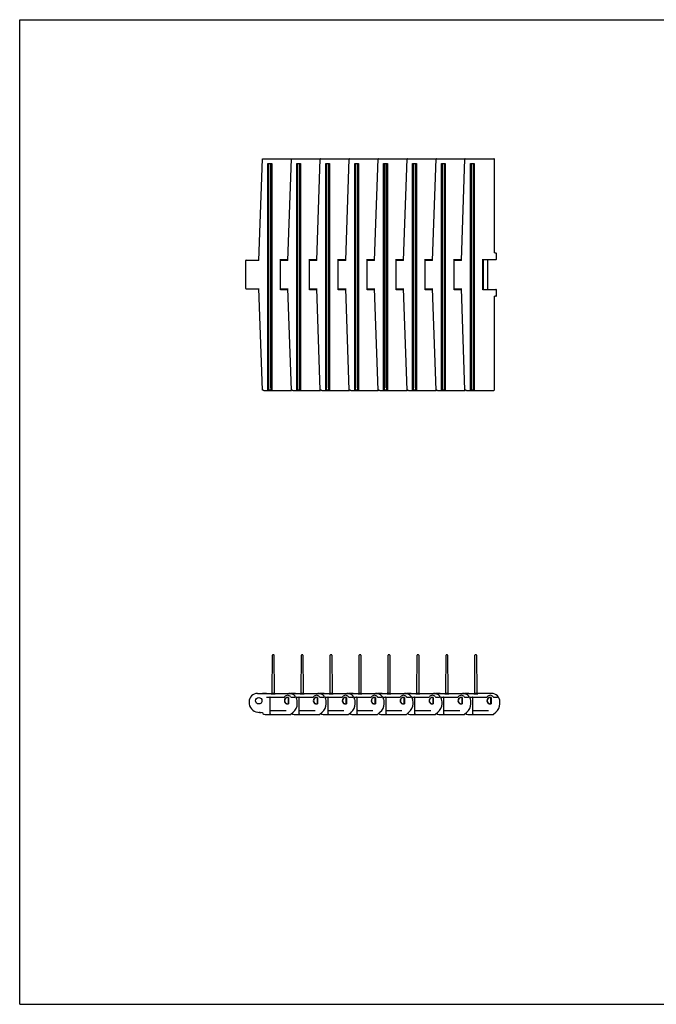
# Model space of a CAD drawing. Units: inches. Extents: x 0 to 22, y 0 to 17.
# Drawn here: x 0 to 11, y 0 to 17 of the extents above; entities that cross this region are included whole.
import ezdxf

# ---------------------------------------------------------------- set-up
doc = ezdxf.new("R2010")
doc.units = ezdxf.units.IN
doc.header["$LTSCALE"] = 1.21
doc.header["$MEASUREMENT"] = 0
doc.layers.get('0').update_dxf_attribs({"linetype": 'CONTINUOUS'})

msp = doc.modelspace()

# ---------------------------------------------------------------- linework, layer by layer
at = {"color": 7, "linetype": 'CONTINUOUS'}
for p, q in [((0, 0), (0, 17)), ((0, 17), (22, 17)), ((4.133, 12.84), (4.194, 14.597)), ((4.22, 14.6), (4.694, 14.6)), ((4.288, 10.6), (4.288, 14.517)), ((4.288, 14.517), (4.354, 14.517)), ((4.304, 10.608), (4.304, 14.517)), ((4.307, 10.646), (4.307, 14.517)), ((4.335, 14.517), (4.335, 10.646)), ((4.337, 14.517), (4.337, 10.608)), ((4.354, 14.517), (4.354, 10.6)), ((4.633, 12.84), (4.694, 14.597)), ((4.694, 14.597), (4.698, 14.598)), ((4.72, 14.6), (5.194, 14.6)), ((4.788, 10.6), (4.788, 14.517)), ((4.788, 14.517), (4.854, 14.517)), ((4.804, 10.608), (4.804, 14.517)), ((4.807, 10.646), (4.807, 14.517)), ((4.835, 14.517), (4.835, 10.646)), ((4.837, 14.517), (4.837, 10.608)), ((4.854, 14.517), (4.854, 10.6)), ((5.133, 12.84), (5.194, 14.597)), ((5.194, 14.597), (5.198, 14.598)), ((5.22, 14.6), (5.694, 14.6)), ((5.288, 10.6), (5.288, 14.517)), ((5.288, 14.517), (5.354, 14.517)), ((5.304, 10.608), (5.304, 14.517)), ((5.307, 10.646), (5.307, 14.517)), ((5.335, 14.517), (5.335, 10.646)), ((5.337, 14.517), (5.337, 10.608)), ((5.354, 14.517), (5.354, 10.6)), ((5.633, 12.84), (5.694, 14.597)), ((5.694, 14.597), (5.698, 14.598)), ((5.72, 14.6), (6.194, 14.6)), ((5.788, 10.6), (5.788, 14.517)), ((5.788, 14.517), (5.854, 14.517)), ((5.804, 10.608), (5.804, 14.517)), ((5.807, 10.646), (5.807, 14.517)), ((5.835, 14.517), (5.835, 10.646)), ((5.837, 14.517), (5.837, 10.608)), ((5.854, 14.517), (5.854, 10.6)), ((6.133, 12.84), (6.194, 14.597)), ((6.194, 14.597), (6.198, 14.598)), ((6.22, 14.6), (6.694, 14.6)), ((6.288, 10.6), (6.288, 14.517)), ((6.288, 14.517), (6.354, 14.517)), ((6.304, 10.608), (6.304, 14.517)), ((6.307, 10.646), (6.307, 14.517)), ((6.335, 14.517), (6.335, 10.646)), ((6.337, 14.517), (6.337, 10.608)), ((6.354, 14.517), (6.354, 10.6)), ((6.633, 12.84), (6.694, 14.597)), ((6.694, 14.597), (6.698, 14.598)), ((6.72, 14.6), (7.194, 14.6)), ((6.788, 10.6), (6.788, 14.517)), ((6.788, 14.517), (6.854, 14.517)), ((6.804, 10.608), (6.804, 14.517)), ((6.807, 10.646), (6.807, 14.517)), ((6.835, 14.517), (6.835, 10.646)), ((6.837, 14.517), (6.837, 10.608)), ((6.854, 14.517), (6.854, 10.6)), ((7.133, 12.84), (7.194, 14.597)), ((7.194, 14.597), (7.198, 14.598)), ((7.22, 14.6), (7.694, 14.6)), ((7.288, 10.6), (7.288, 14.517)), ((7.288, 14.517), (7.354, 14.517)), ((7.304, 10.608), (7.304, 14.517)), ((7.307, 10.646), (7.307, 14.517)), ((7.335, 14.517), (7.335, 10.646)), ((7.337, 14.517), (7.337, 10.608)), ((7.354, 14.517), (7.354, 10.6)), ((7.633, 12.84), (7.694, 14.597)), ((7.694, 14.597), (7.698, 14.598)), ((7.72, 14.6), (8.194, 14.6)), ((7.788, 10.6), (7.788, 14.517)), ((7.788, 14.517), (7.854, 14.517)), ((7.804, 10.608), (7.804, 14.517)), ((7.807, 10.646), (7.807, 14.517)), ((7.835, 14.517), (7.835, 10.646)), ((7.837, 14.517), (7.837, 10.608)), ((7.854, 14.517), (7.854, 10.6)), ((8.203, 12.982), (8.203, 14.592)), ((8.207, 12.973), (8.229, 12.973)), ((8.207, 12.973), (8.207, 12.973)), ((8.238, 12.865), (8.238, 12.965)), ((3.904, 12.84), (3.904, 12.36)), ((3.913, 12.848), (4.133, 12.848)), ((4.505, 12.335), (4.505, 12.865)), ((4.505, 12.857), (4.634, 12.857)), ((4.505, 12.848), (4.633, 12.848)), ((4.514, 12.848), (4.514, 12.857)), ((4.588, 12.848), (4.588, 12.857)), ((5.005, 12.335), (5.005, 12.865)), ((5.005, 12.857), (5.134, 12.857)), ((5.005, 12.848), (5.133, 12.848)), ((5.014, 12.848), (5.014, 12.857)), ((5.088, 12.848), (5.088, 12.857)), ((5.505, 12.335), (5.505, 12.865)), ((5.505, 12.857), (5.634, 12.857)), ((5.505, 12.848), (5.633, 12.848)), ((5.514, 12.848), (5.514, 12.857)), ((5.588, 12.848), (5.588, 12.857)), ((6.005, 12.335), (6.005, 12.865)), ((6.005, 12.857), (6.134, 12.857)), ((6.005, 12.848), (6.133, 12.848)), ((6.014, 12.848), (6.014, 12.857)), ((6.088, 12.848), (6.088, 12.857)), ((6.505, 12.335), (6.505, 12.865)), ((6.505, 12.857), (6.634, 12.857)), ((6.505, 12.848), (6.633, 12.848)), ((6.514, 12.848), (6.514, 12.857)), ((6.588, 12.848), (6.588, 12.857)), ((7.005, 12.335), (7.005, 12.865)), ((7.005, 12.857), (7.134, 12.857)), ((7.005, 12.848), (7.133, 12.848)), ((7.014, 12.848), (7.014, 12.857)), ((7.088, 12.848), (7.088, 12.857)), ((7.505, 12.335), (7.505, 12.865)), ((7.505, 12.857), (7.634, 12.857)), ((7.505, 12.848), (7.633, 12.848)), ((7.514, 12.848), (7.514, 12.857)), ((7.588, 12.848), (7.588, 12.857)), ((8.005, 12.335), (8.005, 12.865)), ((8.005, 12.857), (8.229, 12.857)), ((8.014, 12.343), (8.014, 12.857)), ((8.088, 12.343), (8.088, 12.857)), ((3.913, 12.352), (4.133, 12.352)), ((4.194, 10.603), (4.133, 12.36)), ((4.505, 12.352), (4.633, 12.352)), ((4.505, 12.343), (4.634, 12.343)), ((4.514, 12.343), (4.514, 12.352)), ((4.588, 12.343), (4.588, 12.352)), ((4.694, 10.603), (4.633, 12.36)), ((5.005, 12.352), (5.133, 12.352)), ((5.005, 12.343), (5.134, 12.343)), ((5.014, 12.343), (5.014, 12.352)), ((5.088, 12.343), (5.088, 12.352)), ((5.194, 10.603), (5.133, 12.36)), ((5.505, 12.352), (5.633, 12.352)), ((5.505, 12.343), (5.634, 12.343)), ((5.514, 12.343), (5.514, 12.352)), ((5.588, 12.343), (5.588, 12.352)), ((5.694, 10.603), (5.633, 12.36)), ((6.005, 12.352), (6.133, 12.352)), ((6.005, 12.343), (6.134, 12.343)), ((6.014, 12.343), (6.014, 12.352)), ((6.088, 12.343), (6.088, 12.352)), ((6.194, 10.603), (6.133, 12.36)), ((6.505, 12.352), (6.633, 12.352)), ((6.505, 12.343), (6.634, 12.343)), ((6.514, 12.343), (6.514, 12.352)), ((6.588, 12.343), (6.588, 12.352)), ((6.694, 10.603), (6.633, 12.36)), ((7.005, 12.352), (7.133, 12.352)), ((7.005, 12.343), (7.134, 12.343)), ((7.014, 12.343), (7.014, 12.352)), ((7.088, 12.343), (7.088, 12.352)), ((7.194, 10.603), (7.133, 12.36)), ((7.505, 12.352), (7.633, 12.352)), ((7.505, 12.343), (7.634, 12.343)), ((7.514, 12.343), (7.514, 12.352)), ((7.588, 12.343), (7.588, 12.352)), ((7.694, 10.603), (7.633, 12.36)), ((8.005, 12.343), (8.229, 12.343)), ((8.238, 12.235), (8.238, 12.335)), ((8.203, 10.608), (8.203, 12.218)), ((8.207, 12.227), (8.207, 12.227)), ((8.229, 12.227), (8.207, 12.227)), ((8.207, 12.227), (8.207, 12.227)), ((8.207, 12.226), (8.207, 12.227)), ((4.22, 10.6), (4.694, 10.6)), ((4.326, 10.603), (4.315, 10.603)), ((4.72, 10.6), (5.194, 10.6)), ((4.826, 10.603), (4.815, 10.603)), ((5.22, 10.6), (5.694, 10.6)), ((5.326, 10.603), (5.315, 10.603)), ((5.72, 10.6), (6.194, 10.6)), ((5.826, 10.603), (5.815, 10.603)), ((6.22, 10.6), (6.694, 10.6)), ((6.326, 10.603), (6.315, 10.603)), ((6.72, 10.6), (7.194, 10.6)), ((6.826, 10.603), (6.815, 10.603)), ((7.22, 10.6), (7.694, 10.6)), ((7.326, 10.603), (7.315, 10.603)), ((7.72, 10.6), (8.194, 10.6)), ((7.826, 10.603), (7.815, 10.603)), ((4.364, 5.385), (4.367, 6.027)), ((4.386, 6.035), (4.375, 6.035)), ((4.394, 6.027), (4.397, 5.385)), ((4.864, 5.385), (4.867, 6.027)), ((4.886, 6.035), (4.875, 6.035)), ((4.894, 6.027), (4.897, 5.385)), ((5.364, 5.385), (5.367, 6.027)), ((5.386, 6.035), (5.375, 6.035)), ((5.394, 6.027), (5.397, 5.385)), ((5.864, 5.385), (5.867, 6.027)), ((5.886, 6.035), (5.875, 6.035)), ((5.894, 6.027), (5.897, 5.385)), ((6.364, 5.385), (6.367, 6.027)), ((6.386, 6.035), (6.375, 6.035)), ((6.394, 6.027), (6.397, 5.385)), ((6.864, 5.385), (6.867, 6.027)), ((6.886, 6.035), (6.875, 6.035)), ((6.894, 6.027), (6.897, 5.385)), ((7.364, 5.385), (7.367, 6.027)), ((7.386, 6.035), (7.375, 6.035)), ((7.394, 6.027), (7.397, 5.385)), ((7.864, 5.385), (7.867, 6.027)), ((7.886, 6.035), (7.875, 6.035)), ((7.894, 6.027), (7.897, 5.385)), ((4.11, 5.368), (4.347, 5.368)), ((4.254, 5.365), (4.193, 5.365)), ((4.193, 5.356), (4.193, 5.36)), ((4.254, 5.367), (4.254, 5.368)), ((4.254, 5.365), (4.254, 5.367)), ((4.264, 5.305), (4.262, 5.305)), ((4.264, 5.305), (4.572, 5.305)), ((4.33, 5.013), (4.33, 5.297)), ((4.347, 5.36), (4.347, 5.368)), ((4.347, 5.36), (4.414, 5.36)), ((4.395, 5.368), (4.366, 5.368)), ((4.414, 5.368), (4.414, 5.36)), ((4.414, 5.368), (4.847, 5.368)), ((4.643, 5.293), (4.647, 5.296)), ((4.643, 5.191), (4.643, 5.293)), ((4.647, 5.296), (4.647, 5.188)), ((4.689, 5.305), (4.754, 5.305)), ((4.754, 5.365), (4.693, 5.365)), ((4.693, 5.361), (4.693, 5.365)), ((4.754, 5.367), (4.754, 5.368)), ((4.754, 5.365), (4.754, 5.367)), ((4.774, 5.305), (5.072, 5.305)), ((4.83, 5.013), (4.83, 5.297)), ((4.847, 5.36), (4.847, 5.368)), ((4.847, 5.36), (4.914, 5.36)), ((4.895, 5.368), (4.866, 5.368)), ((4.914, 5.368), (4.914, 5.36)), ((4.914, 5.368), (5.347, 5.368)), ((5.143, 5.293), (5.147, 5.296)), ((5.143, 5.191), (5.143, 5.293)), ((5.147, 5.296), (5.147, 5.188)), ((5.189, 5.305), (5.254, 5.305)), ((5.254, 5.365), (5.193, 5.365)), ((5.193, 5.361), (5.193, 5.365)), ((5.254, 5.367), (5.254, 5.368)), ((5.254, 5.365), (5.254, 5.367)), ((5.274, 5.305), (5.572, 5.305)), ((5.33, 5.013), (5.33, 5.297)), ((5.347, 5.36), (5.347, 5.368)), ((5.347, 5.36), (5.414, 5.36)), ((5.395, 5.368), (5.366, 5.368)), ((5.414, 5.368), (5.414, 5.36)), ((5.414, 5.368), (5.847, 5.368)), ((5.643, 5.293), (5.647, 5.296)), ((5.643, 5.191), (5.643, 5.293)), ((5.647, 5.296), (5.647, 5.188)), ((5.689, 5.305), (5.754, 5.305)), ((5.754, 5.365), (5.693, 5.365)), ((5.693, 5.361), (5.693, 5.365)), ((5.754, 5.367), (5.754, 5.368)), ((5.754, 5.365), (5.754, 5.367)), ((5.774, 5.305), (6.072, 5.305)), ((5.83, 5.013), (5.83, 5.297)), ((5.847, 5.36), (5.847, 5.368)), ((5.847, 5.36), (5.914, 5.36)), ((5.895, 5.368), (5.866, 5.368)), ((5.914, 5.368), (5.914, 5.36)), ((5.914, 5.368), (6.347, 5.368)), ((6.143, 5.293), (6.147, 5.296)), ((6.143, 5.191), (6.143, 5.293)), ((6.147, 5.296), (6.147, 5.188)), ((6.189, 5.305), (6.254, 5.305)), ((6.254, 5.365), (6.193, 5.365)), ((6.193, 5.361), (6.193, 5.365)), ((6.254, 5.367), (6.254, 5.368)), ((6.254, 5.365), (6.254, 5.367)), ((6.274, 5.305), (6.572, 5.305)), ((6.33, 5.013), (6.33, 5.297)), ((6.347, 5.36), (6.347, 5.368)), ((6.347, 5.36), (6.414, 5.36)), ((6.395, 5.368), (6.366, 5.368)), ((6.414, 5.368), (6.847, 5.368)), ((6.414, 5.368), (6.414, 5.36)), ((6.643, 5.293), (6.647, 5.296)), ((6.643, 5.191), (6.643, 5.293)), ((6.647, 5.296), (6.647, 5.188)), ((6.689, 5.305), (6.754, 5.305)), ((6.754, 5.365), (6.693, 5.365)), ((6.693, 5.361), (6.693, 5.365)), ((6.754, 5.367), (6.754, 5.368)), ((6.754, 5.365), (6.754, 5.367)), ((6.774, 5.305), (7.072, 5.305)), ((6.83, 5.013), (6.83, 5.297)), ((6.847, 5.36), (6.847, 5.368)), ((6.847, 5.36), (6.914, 5.36)), ((6.895, 5.368), (6.866, 5.368)), ((6.914, 5.368), (7.347, 5.368)), ((6.914, 5.368), (6.914, 5.36)), ((7.143, 5.293), (7.147, 5.296)), ((7.143, 5.191), (7.143, 5.293)), ((7.147, 5.296), (7.147, 5.188)), ((7.189, 5.305), (7.254, 5.305)), ((7.254, 5.365), (7.193, 5.365)), ((7.193, 5.361), (7.193, 5.365)), ((7.254, 5.367), (7.254, 5.368)), ((7.254, 5.365), (7.254, 5.367)), ((7.274, 5.305), (7.572, 5.305)), ((7.33, 5.013), (7.33, 5.297)), ((7.347, 5.36), (7.347, 5.368)), ((7.347, 5.36), (7.414, 5.36)), ((7.395, 5.368), (7.366, 5.368)), ((7.414, 5.368), (7.847, 5.368)), ((7.414, 5.368), (7.414, 5.36)), ((7.643, 5.293), (7.647, 5.296)), ((7.643, 5.191), (7.643, 5.293)), ((7.647, 5.296), (7.647, 5.188)), ((7.689, 5.305), (7.754, 5.305)), ((7.754, 5.365), (7.693, 5.365)), ((7.693, 5.361), (7.693, 5.365)), ((7.754, 5.367), (7.754, 5.368)), ((7.754, 5.365), (7.754, 5.367)), ((7.774, 5.305), (8.072, 5.305)), ((7.83, 5.013), (7.83, 5.297)), ((7.847, 5.36), (7.847, 5.368)), ((7.847, 5.36), (7.914, 5.36)), ((7.895, 5.368), (7.866, 5.368)), ((8.15, 5.368), (7.914, 5.368)), ((7.914, 5.368), (7.914, 5.36)), ((8.143, 5.293), (8.147, 5.296)), ((8.143, 5.191), (8.143, 5.293)), ((8.147, 5.296), (8.147, 5.188)), ((8.189, 5.305), (8.254, 5.305)), ((3.964, 5.222), (3.964, 5.188)), ((4.647, 5.188), (4.643, 5.191)), ((4.797, 5.187), (4.797, 5.222)), ((5.147, 5.188), (5.143, 5.191)), ((5.297, 5.187), (5.297, 5.222)), ((5.647, 5.188), (5.643, 5.191)), ((5.797, 5.187), (5.797, 5.222)), ((6.147, 5.188), (6.143, 5.191)), ((6.297, 5.187), (6.297, 5.222)), ((6.647, 5.188), (6.643, 5.191)), ((6.797, 5.187), (6.797, 5.222)), ((7.147, 5.188), (7.143, 5.191)), ((7.297, 5.187), (7.297, 5.222)), ((7.647, 5.188), (7.643, 5.191)), ((7.797, 5.187), (7.797, 5.222)), ((8.147, 5.188), (8.143, 5.191)), ((8.297, 5.187), (8.297, 5.222)), ((4.145, 5.038), (4.145, 5.047)), ((4.145, 5.038), (4.167, 5.038)), ((4.241, 5.005), (4.681, 5.005)), ((4.345, 5.075), (4.603, 5.075)), ((4.687, 5.007), (4.725, 5.042)), ((4.741, 5.005), (5.181, 5.005)), ((4.845, 5.075), (5.103, 5.075)), ((5.187, 5.007), (5.225, 5.042)), ((5.241, 5.005), (5.681, 5.005)), ((5.345, 5.075), (5.603, 5.075)), ((5.687, 5.007), (5.725, 5.042)), ((5.741, 5.005), (6.181, 5.005)), ((5.845, 5.075), (6.103, 5.075)), ((6.187, 5.007), (6.225, 5.042)), ((6.241, 5.005), (6.681, 5.005)), ((6.345, 5.075), (6.603, 5.075)), ((6.687, 5.007), (6.725, 5.042)), ((6.741, 5.005), (7.181, 5.005)), ((6.845, 5.075), (7.103, 5.075)), ((7.187, 5.007), (7.225, 5.042)), ((7.241, 5.005), (7.681, 5.005)), ((7.345, 5.075), (7.603, 5.075)), ((7.687, 5.007), (7.725, 5.042)), ((7.741, 5.005), (8.181, 5.005)), ((7.845, 5.075), (8.103, 5.075)), ((8.187, 5.007), (8.225, 5.042)), ((0, 0), (22, 0))]:
    msp.add_line(p, q, dxfattribs=at)
for points in [[(8.207, 12.973), (8.207, 12.973), (8.206, 12.974), (8.205, 12.975), (8.204, 12.978), (8.203, 12.98), (8.203, 12.982)], [(8.203, 12.218), (8.203, 12.22), (8.204, 12.222)], [(8.204, 12.222), (8.205, 12.224), (8.206, 12.226), (8.207, 12.226)]]:
    msp.add_lwpolyline(points, dxfattribs=at)
msp.add_circle((4.13, 5.242), 0.0567, dxfattribs=at)
for centre, radius, start, end in [((4.694, 14.592), 0.00833, 49.6057, 90), ((5.194, 14.592), 0.00833, 49.6057, 90), ((5.694, 14.592), 0.00833, 49.6057, 90), ((6.194, 14.592), 0.00833, 49.6057, 90), ((6.694, 14.592), 0.00833, 49.6057, 90), ((7.194, 14.592), 0.00833, 49.6057, 90), ((7.694, 14.592), 0.00833, 49.6057, 90), ((8.194, 14.592), 0.00833, 0, 90), ((8.229, 12.965), 0.00833, 0, 90), ((3.913, 12.84), 0.00833, 90, 180), ((8.229, 12.865), 0.00833, 270, 360), ((3.913, 12.36), 0.00833, 180, 270), ((8.229, 12.335), 0.00833, 0, 90), ((8.229, 12.235), 0.00833, 270, 360), ((4.71, 10.658), 0.0564, 253.9606, 254.9845), ((4.694, 10.608), 0.00833, 270, 310.4018), ((5.21, 10.658), 0.0564, 253.9606, 254.9845), ((5.194, 10.608), 0.00833, 270, 310.4018), ((5.71, 10.658), 0.0564, 253.9606, 254.9845), ((5.694, 10.608), 0.00833, 270, 310.4018), ((6.21, 10.658), 0.0564, 253.9606, 254.9845), ((6.194, 10.608), 0.00833, 270, 310.4018), ((6.71, 10.658), 0.0564, 253.9606, 254.9845), ((6.694, 10.608), 0.00833, 270, 310.4018), ((7.21, 10.658), 0.0564, 253.9606, 254.9845), ((7.194, 10.608), 0.00833, 270, 310.4018), ((7.71, 10.658), 0.0564, 253.9606, 254.9845), ((7.694, 10.608), 0.00833, 270, 310.4018), ((8.194, 10.608), 0.00833, 270, 360), ((4.375, 6.027), 0.00833, 90, 179.75), ((4.386, 6.027), 0.00833, 0.25, 90), ((4.875, 6.027), 0.00833, 90, 179.75), ((4.886, 6.027), 0.00833, 0.25, 90), ((5.375, 6.027), 0.00833, 90, 179.75), ((5.386, 6.027), 0.00833, 0.25, 90), ((5.875, 6.027), 0.00833, 90, 179.75), ((5.886, 6.027), 0.00833, 0.25, 90), ((6.375, 6.027), 0.00833, 90, 179.75), ((6.386, 6.027), 0.00833, 0.25, 90), ((6.875, 6.027), 0.00833, 90, 179.75), ((6.886, 6.027), 0.00833, 0.25, 90), ((7.375, 6.027), 0.00833, 90, 179.75), ((7.386, 6.027), 0.00833, 0.25, 90), ((7.875, 6.027), 0.00833, 90, 179.75), ((7.886, 6.027), 0.00833, 0.25, 90), ((4.11, 5.222), 0.147, 90, 180), ((4.19, 5.068), 0.306, 76.2359, 78.0175), ((4.189, 5.062), 0.312, 73.0759, 76.2622), ((4.325, 5.313), 0.00833, 211.9512, 270.0006), ((4.322, 5.297), 0.00833, 0, 90), ((4.347, 5.385), 0.0167, 269.7505, 359.75), ((4.414, 5.385), 0.0167, 180.25, 270.2495), ((4.572, 5.313), 0.00833, 270, 324.4513), ((4.63, 5.242), 0.0567, 72.8938, 287.1046), ((4.63, 5.242), 0.0525, 76.2259, 283.7741), ((4.63, 5.272), 0.0633, 35.5487, 144.4513), ((4.65, 5.222), 0.147, 41.5023, 90), ((4.689, 5.313), 0.00833, 215.5487, 270), ((4.69, 5.068), 0.306, 76.2359, 78.0175), ((4.754, 5.313), 0.00833, 270, 41.5023), ((4.689, 5.062), 0.312, 73.0759, 76.2622), ((4.65, 5.222), 0.147, 0, 34.821), ((4.825, 5.313), 0.00833, 211.9512, 270.0006), ((4.822, 5.297), 0.00833, 0, 90), ((4.847, 5.385), 0.0167, 269.7505, 359.75), ((4.914, 5.385), 0.0167, 180.25, 270.2495), ((5.072, 5.313), 0.00833, 270, 324.4513), ((5.13, 5.242), 0.0567, 72.8938, 287.1046), ((5.13, 5.242), 0.0525, 76.2259, 283.7741), ((5.13, 5.272), 0.0633, 35.5487, 144.4513), ((5.15, 5.222), 0.147, 41.5023, 90), ((5.189, 5.313), 0.00833, 215.5487, 270), ((5.19, 5.068), 0.306, 76.2359, 78.0175), ((5.254, 5.313), 0.00833, 270, 41.5023), ((5.189, 5.062), 0.312, 73.0759, 76.2622), ((5.15, 5.222), 0.147, 0, 34.821), ((5.325, 5.313), 0.00833, 211.9512, 270.0006), ((5.322, 5.297), 0.00833, 0, 90), ((5.347, 5.385), 0.0167, 269.7505, 359.75), ((5.414, 5.385), 0.0167, 180.25, 270.2495), ((5.572, 5.313), 0.00833, 270, 324.4513), ((5.63, 5.242), 0.0567, 72.8938, 287.1046), ((5.63, 5.242), 0.0525, 76.2259, 283.7741), ((5.63, 5.272), 0.0633, 35.5487, 144.4513), ((5.65, 5.222), 0.147, 41.5023, 90), ((5.689, 5.313), 0.00833, 215.5487, 270), ((5.69, 5.068), 0.306, 76.2359, 78.0175), ((5.754, 5.313), 0.00833, 270, 41.5023), ((5.689, 5.062), 0.312, 73.0759, 76.2622), ((5.65, 5.222), 0.147, 0, 34.821), ((5.825, 5.313), 0.00833, 211.9512, 270.0006), ((5.822, 5.297), 0.00833, 0, 90), ((5.847, 5.385), 0.0167, 269.7505, 359.75), ((5.914, 5.385), 0.0167, 180.25, 270.2495), ((6.072, 5.313), 0.00833, 270, 324.4513), ((6.13, 5.242), 0.0567, 72.8938, 287.1046), ((6.13, 5.242), 0.0525, 76.2259, 283.7741), ((6.13, 5.272), 0.0633, 35.5487, 144.4513), ((6.15, 5.222), 0.147, 41.5023, 90), ((6.189, 5.313), 0.00833, 215.5487, 270), ((6.19, 5.068), 0.306, 76.2359, 78.0175), ((6.254, 5.313), 0.00833, 270, 41.5023), ((6.189, 5.062), 0.312, 73.0759, 76.2622), ((6.15, 5.222), 0.147, 0, 34.821), ((6.325, 5.313), 0.00833, 211.9512, 270.0006), ((6.322, 5.297), 0.00833, 0, 90), ((6.347, 5.385), 0.0167, 269.7505, 359.75), ((6.414, 5.385), 0.0167, 180.25, 270.2495), ((6.572, 5.313), 0.00833, 270, 324.4513), ((6.63, 5.242), 0.0567, 72.8938, 287.1046), ((6.63, 5.242), 0.0525, 76.2259, 283.7741), ((6.63, 5.272), 0.0633, 35.5487, 144.4513), ((6.65, 5.222), 0.147, 41.5023, 90), ((6.689, 5.313), 0.00833, 215.5487, 270), ((6.69, 5.068), 0.306, 76.2359, 78.0175), ((6.754, 5.313), 0.00833, 270, 41.5023), ((6.689, 5.062), 0.312, 73.0759, 76.2622), ((6.65, 5.222), 0.147, 0, 34.821), ((6.825, 5.313), 0.00833, 211.9512, 270.0006), ((6.822, 5.297), 0.00833, 0, 90), ((6.847, 5.385), 0.0167, 269.7505, 359.75), ((6.914, 5.385), 0.0167, 180.25, 270.2495), ((7.072, 5.313), 0.00833, 270, 324.4513), ((7.13, 5.242), 0.0567, 72.8938, 287.1046), ((7.13, 5.242), 0.0525, 76.2259, 283.7741), ((7.13, 5.272), 0.0633, 35.5487, 144.4513), ((7.15, 5.222), 0.147, 41.5023, 90), ((7.189, 5.313), 0.00833, 215.5487, 270), ((7.19, 5.068), 0.306, 76.2359, 78.0175), ((7.254, 5.313), 0.00833, 270, 41.5023), ((7.189, 5.062), 0.312, 73.0759, 76.2622), ((7.15, 5.222), 0.147, 0, 34.821), ((7.325, 5.313), 0.00833, 211.9512, 270.0006), ((7.322, 5.297), 0.00833, 0, 90), ((7.347, 5.385), 0.0167, 269.7505, 359.75), ((7.414, 5.385), 0.0167, 180.25, 270.2495), ((7.572, 5.313), 0.00833, 270, 324.4513), ((7.63, 5.242), 0.0567, 72.8938, 287.1046), ((7.63, 5.242), 0.0525, 76.2259, 283.7741), ((7.63, 5.272), 0.0633, 35.5487, 144.4513), ((7.65, 5.222), 0.147, 41.5023, 90), ((7.689, 5.313), 0.00833, 215.5487, 270), ((7.69, 5.068), 0.306, 76.2359, 78.0175), ((7.754, 5.313), 0.00833, 270, 41.5023), ((7.689, 5.062), 0.312, 73.0759, 76.2622), ((7.65, 5.222), 0.147, 0, 34.821), ((7.825, 5.313), 0.00833, 211.9512, 270.0006), ((7.822, 5.297), 0.00833, 0, 90), ((7.847, 5.385), 0.0167, 269.7505, 359.75), ((7.914, 5.385), 0.0167, 180.25, 270.2495), ((8.072, 5.313), 0.00833, 270, 324.4513), ((8.13, 5.242), 0.0567, 72.8938, 287.1046), ((8.13, 5.242), 0.0525, 76.2259, 283.7741), ((8.13, 5.272), 0.0633, 35.5487, 144.4513), ((8.15, 5.222), 0.147, 0, 90), ((8.189, 5.313), 0.00833, 215.5487, 270), ((8.254, 5.313), 0.00833, 270, 41.5023), ((3.972, 5.188), 0.00833, 180, 191.2631), ((4.144, 5.222), 0.183, 191.2631, 270.5325), ((4.615, 5.187), 0.182, 307.164, 360), ((5.115, 5.187), 0.182, 307.164, 360), ((5.615, 5.187), 0.182, 307.164, 360), ((6.115, 5.187), 0.182, 307.164, 360), ((6.615, 5.187), 0.182, 307.164, 360), ((7.115, 5.187), 0.182, 307.164, 360), ((7.615, 5.187), 0.182, 307.164, 360), ((8.115, 5.187), 0.182, 307.164, 360), ((4.167, 4.988), 0.05, 41.8103, 90), ((4.241, 5.055), 0.05, 221.8103, 270), ((4.339, 5.013), 0.00833, 180, 270), ((4.681, 5.013), 0.00833, 270, 312.4185), ((4.667, 4.988), 0.05, 41.8103, 42.6796), ((4.741, 5.055), 0.05, 221.8103, 270), ((4.73, 5.035), 0.00833, 127.164, 132.4185), ((4.839, 5.013), 0.00833, 180, 270), ((5.181, 5.013), 0.00833, 270, 312.4185), ((5.167, 4.988), 0.05, 41.8103, 42.6796), ((5.241, 5.055), 0.05, 221.8103, 270), ((5.23, 5.035), 0.00833, 127.164, 132.4185), ((5.339, 5.013), 0.00833, 180, 270), ((5.681, 5.013), 0.00833, 270, 312.4185), ((5.667, 4.988), 0.05, 41.8103, 42.6796), ((5.741, 5.055), 0.05, 221.8103, 270), ((5.73, 5.035), 0.00833, 127.164, 132.4185), ((5.839, 5.013), 0.00833, 180, 270), ((6.181, 5.013), 0.00833, 270, 312.4185), ((6.167, 4.988), 0.05, 41.8103, 42.6796), ((6.241, 5.055), 0.05, 221.8103, 270), ((6.23, 5.035), 0.00833, 127.164, 132.4185), ((6.339, 5.013), 0.00833, 180, 270), ((6.681, 5.013), 0.00833, 270, 312.4185), ((6.667, 4.988), 0.05, 41.8103, 42.6796), ((6.741, 5.055), 0.05, 221.8103, 270), ((6.73, 5.035), 0.00833, 127.164, 132.4185), ((6.839, 5.013), 0.00833, 180, 270), ((7.181, 5.013), 0.00833, 270, 312.4185), ((7.167, 4.988), 0.05, 41.8103, 42.6796), ((7.241, 5.055), 0.05, 221.8103, 270), ((7.23, 5.035), 0.00833, 127.164, 132.4185), ((7.339, 5.013), 0.00833, 180, 270), ((7.681, 5.013), 0.00833, 270, 312.4185), ((7.667, 4.988), 0.05, 41.8103, 42.6796), ((7.741, 5.055), 0.05, 221.8103, 270), ((7.73, 5.035), 0.00833, 127.164, 132.4185), ((7.839, 5.013), 0.00833, 180, 270), ((8.181, 5.013), 0.00833, 270, 312.4185), ((8.23, 5.035), 0.00833, 127.164, 132.4185)]:
    msp.add_arc(centre, radius, start, end, dxfattribs=at)
for centre, start_param in [((4.193, 5.36), -1.570796), ((4.693, 5.36), -1.418031), ((5.193, 5.36), -1.418031), ((5.693, 5.36), -1.418031), ((6.193, 5.36), -1.418031), ((6.693, 5.36), -1.418031), ((7.193, 5.36), -1.418031), ((7.693, 5.36), -1.418031)]:
    msp.add_ellipse(centre, major_axis=(0, 0.00833), ratio=0.034921, start_param=start_param, end_param=0, dxfattribs=at)
for points, knots in [([(4.194, 14.597), (4.196, 14.597), (4.201, 14.598), (4.207, 14.599), (4.214, 14.6), (4.218, 14.6), (4.22, 14.6)], [0, 0, 0, 0, 0.252161, 0.502942, 0.752244, 1, 1, 1, 1]), ([(4.698, 14.598), (4.7, 14.598), (4.703, 14.599), (4.711, 14.6), (4.717, 14.6), (4.72, 14.6)], [0, 0, 0, 0, 0.251962, 0.502685, 1, 1, 1, 1]), ([(5.198, 14.598), (5.2, 14.598), (5.203, 14.599), (5.211, 14.6), (5.217, 14.6), (5.22, 14.6)], [0, 0, 0, 0, 0.251962, 0.502685, 1, 1, 1, 1]), ([(5.698, 14.598), (5.7, 14.598), (5.703, 14.599), (5.711, 14.6), (5.717, 14.6), (5.72, 14.6)], [0, 0, 0, 0, 0.251962, 0.502685, 1, 1, 1, 1]), ([(6.198, 14.598), (6.2, 14.598), (6.203, 14.599), (6.211, 14.6), (6.217, 14.6), (6.22, 14.6)], [0, 0, 0, 0, 0.251962, 0.502685, 1, 1, 1, 1]), ([(6.698, 14.598), (6.7, 14.598), (6.703, 14.599), (6.711, 14.6), (6.717, 14.6), (6.72, 14.6)], [0, 0, 0, 0, 0.251962, 0.502685, 1, 1, 1, 1]), ([(7.198, 14.598), (7.2, 14.598), (7.203, 14.599), (7.211, 14.6), (7.217, 14.6), (7.22, 14.6)], [0, 0, 0, 0, 0.251962, 0.502685, 1, 1, 1, 1]), ([(7.698, 14.598), (7.7, 14.598), (7.703, 14.599), (7.711, 14.6), (7.717, 14.6), (7.72, 14.6)], [0, 0, 0, 0, 0.251962, 0.502685, 1, 1, 1, 1]), ([(4.22, 10.6), (4.218, 10.6), (4.214, 10.6), (4.207, 10.601), (4.201, 10.602), (4.196, 10.603), (4.194, 10.603)], [0, 0, 0, 0, 0.247708, 0.497044, 0.747832, 1, 1, 1, 1]), ([(4.72, 10.6), (4.718, 10.6), (4.714, 10.6), (4.708, 10.601), (4.702, 10.602), (4.697, 10.603), (4.695, 10.603)], [0, 0, 0, 0, 0.247773, 0.497138, 0.747898, 1, 1, 1, 1]), ([(5.22, 10.6), (5.218, 10.6), (5.214, 10.6), (5.208, 10.601), (5.202, 10.602), (5.197, 10.603), (5.195, 10.603)], [0, 0, 0, 0, 0.247773, 0.497138, 0.747898, 1, 1, 1, 1]), ([(5.72, 10.6), (5.718, 10.6), (5.714, 10.6), (5.708, 10.601), (5.702, 10.602), (5.697, 10.603), (5.695, 10.603)], [0, 0, 0, 0, 0.247773, 0.497138, 0.747898, 1, 1, 1, 1]), ([(6.22, 10.6), (6.218, 10.6), (6.214, 10.6), (6.208, 10.601), (6.202, 10.602), (6.197, 10.603), (6.195, 10.603)], [0, 0, 0, 0, 0.247773, 0.497138, 0.747898, 1, 1, 1, 1]), ([(6.72, 10.6), (6.718, 10.6), (6.714, 10.6), (6.708, 10.601), (6.702, 10.602), (6.697, 10.603), (6.695, 10.603)], [0, 0, 0, 0, 0.247773, 0.497138, 0.747898, 1, 1, 1, 1]), ([(7.22, 10.6), (7.218, 10.6), (7.214, 10.6), (7.208, 10.601), (7.202, 10.602), (7.197, 10.603), (7.195, 10.603)], [0, 0, 0, 0, 0.247773, 0.497138, 0.747898, 1, 1, 1, 1]), ([(7.72, 10.6), (7.718, 10.6), (7.714, 10.6), (7.708, 10.601), (7.702, 10.602), (7.697, 10.603), (7.695, 10.603)], [0, 0, 0, 0, 0.247773, 0.497138, 0.747898, 1, 1, 1, 1]), ([(4.193, 5.356), (4.193, 5.357), (4.193, 5.358), (4.193, 5.359), (4.193, 5.361), (4.193, 5.362), (4.193, 5.363), (4.193, 5.363), (4.193, 5.364), (4.193, 5.364), (4.193, 5.365), (4.193, 5.365), (4.193, 5.365), (4.193, 5.365), (4.193, 5.365), (4.193, 5.365)], [0, 0, 0, 0, 0.186164, 0.36705, 0.536761, 0.689106, 0.756686, 0.817447, 0.870546, 0.915098, 0.95046, 0.976573, 0.993245, 0.997814, 1, 1, 1, 1]), ([(4.339, 5.077), (4.339, 5.077), (4.34, 5.076), (4.342, 5.075), (4.344, 5.075), (4.345, 5.075)], [0, 0, 0, 0, 0.25965, 0.511048, 1, 1, 1, 1]), ([(4.839, 5.077), (4.839, 5.077), (4.84, 5.076), (4.842, 5.075), (4.844, 5.075), (4.845, 5.075)], [0, 0, 0, 0, 0.25965, 0.511048, 1, 1, 1, 1]), ([(5.339, 5.077), (5.339, 5.077), (5.34, 5.076), (5.342, 5.075), (5.344, 5.075), (5.345, 5.075)], [0, 0, 0, 0, 0.25965, 0.511048, 1, 1, 1, 1]), ([(5.839, 5.077), (5.839, 5.077), (5.84, 5.076), (5.842, 5.075), (5.844, 5.075), (5.845, 5.075)], [0, 0, 0, 0, 0.25965, 0.511048, 1, 1, 1, 1]), ([(6.339, 5.077), (6.339, 5.077), (6.34, 5.076), (6.342, 5.075), (6.344, 5.075), (6.345, 5.075)], [0, 0, 0, 0, 0.25965, 0.511048, 1, 1, 1, 1]), ([(6.839, 5.077), (6.839, 5.077), (6.84, 5.076), (6.842, 5.075), (6.844, 5.075), (6.845, 5.075)], [0, 0, 0, 0, 0.25965, 0.511048, 1, 1, 1, 1]), ([(7.339, 5.077), (7.339, 5.077), (7.34, 5.076), (7.342, 5.075), (7.344, 5.075), (7.345, 5.075)], [0, 0, 0, 0, 0.25965, 0.511048, 1, 1, 1, 1]), ([(7.839, 5.077), (7.839, 5.077), (7.84, 5.076), (7.842, 5.075), (7.844, 5.075), (7.845, 5.075)], [0, 0, 0, 0, 0.25965, 0.511048, 1, 1, 1, 1])]:
    msp.add_open_spline(points, degree=3, knots=knots, dxfattribs=at)

doc.saveas('drawing.dxf')
